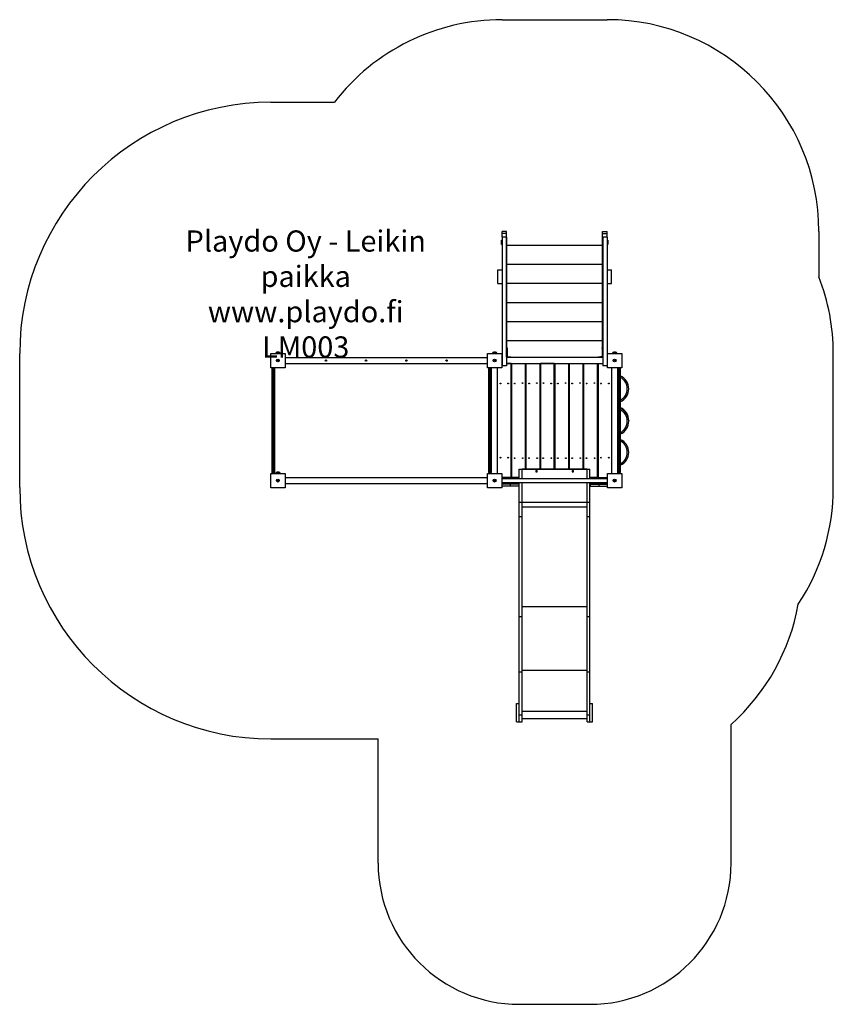
# Model space of a CAD drawing. Units: millimetres. Extents: x 15077 to 20840, y 8463 to 15434.
import ezdxf

# ---------------------------------------------------------------- set-up
doc = ezdxf.new("R2010")
doc.units = ezdxf.units.MM
doc.layers.add('Default', color=7, linetype='Continuous')

# ---------------------------------------------------------------- blocks, each defined once
blk = doc.blocks.new('SE3')
at = {"layer": 'Default', "color": 7, "linetype": 'Continuous'}
for p, q in [((18493.9, 15434.4), (19237.9, 15434.4)), ((16856.9, 14849.9), (17305.7, 14849.9)), ((18493.9, 13920.2), (18493.9, 13934.4)), ((18525.9, 13934.4), (18493.9, 13934.4)), ((18493.9, 13893.7), (18493.9, 13920.2)), ((18525.9, 13920.2), (18493.9, 13920.2)), ((18493.9, 13893.7), (18493.9, 12984.4)), ((18523.9, 13893.7), (18493.9, 13893.7)), ((18523.9, 13893.7), (18523.9, 12984.4)), ((18525.9, 13920.2), (18525.9, 13934.4)), ((18525.9, 13044.4), (18525.9, 13920.2)), ((19205.9, 13920.2), (19205.9, 13934.4)), ((19205.9, 13934.4), (19237.9, 13934.4)), ((19205.9, 13920.2), (19237.9, 13920.2)), ((19205.9, 13044.4), (19205.9, 13920.2)), ((19207.9, 13893.7), (19207.9, 12984.4)), ((19237.9, 13893.7), (19207.9, 13893.7)), ((19237.9, 13920.2), (19237.9, 13934.4)), ((19237.9, 13893.7), (19237.9, 13920.2)), ((19237.9, 13893.7), (19237.9, 12984.4)), ((20737.9, 13934.4), (20737.9, 13613.6)), ((18489.9, 13872.7), (18493.9, 13872.7)), ((18489.9, 13842.7), (18489.9, 13872.7)), ((18493.9, 13842.7), (18489.9, 13842.7)), ((18525.9, 13838), (19205.9, 13838)), ((19237.9, 13872.7), (19241.9, 13872.7)), ((19241.9, 13842.7), (19237.9, 13842.7)), ((19241.9, 13872.7), (19241.9, 13842.7)), ((18525.9, 13702.9), (19205.9, 13702.9)), ((18463.9, 13662.5), (18493.9, 13662.5)), ((18463.9, 13567.5), (18463.9, 13662.5)), ((19237.9, 13662.5), (19267.9, 13662.5)), ((19267.9, 13567.5), (19267.9, 13662.5)), ((18463.9, 13567.5), (18493.9, 13567.5)), ((18525.9, 13567.8), (19205.9, 13567.8)), ((19237.9, 13567.5), (19267.9, 13567.5)), ((18525.9, 13432.8), (19205.9, 13432.8)), ((18525.9, 13297.7), (19205.9, 13297.7)), ((18525.9, 13162.7), (19205.9, 13162.7)), ((18528.9, 13110.7), (18525.9, 13110.7)), ((18528.9, 13110.7), (18528.9, 13106.3)), ((19202.9, 13106.3), (19202.9, 13110.7)), ((19205.9, 13110.7), (19202.9, 13110.7)), ((15076.9, 12121.9), (15076.9, 13069.9)), ((16854.9, 12969.9), (16854.9, 13071.9)), ((16854.9, 13071.9), (16956.9, 13071.9)), ((16891.1, 13074.3), (16890.3, 13071.9)), ((16892.7, 13076.9), (16891.1, 13074.3)), ((16919.1, 13076.9), (16892.7, 13076.9)), ((16920.9, 13073.8), (16919.1, 13076.9)), ((16921.5, 13071.9), (16920.9, 13073.8)), ((16956.9, 13071.9), (16956.9, 12969.9)), ((18389.9, 13040.9), (16956.9, 13040.9)), ((18389.9, 12969.9), (18389.9, 13071.9)), ((18389.9, 13071.9), (18491.9, 13071.9)), ((18426.1, 13074.3), (18425.3, 13071.9)), ((18427.7, 13076.9), (18426.1, 13074.3)), ((18454.1, 13076.9), (18427.7, 13076.9)), ((18455.9, 13073.8), (18454.1, 13076.9)), ((18456.5, 13071.9), (18455.9, 13073.8)), ((18491.9, 13071.9), (18491.9, 12969.9)), ((18491.9, 13053.9), (18493.9, 13053.9)), ((18491.9, 13053.4), (18493.9, 13053.4)), ((18493.9, 13004.4), (18493.9, 13053.4)), ((18523.9, 13044.4), (19207.9, 13044.4)), ((18525.9, 13044.4), (18523.9, 13044.4)), ((18528.9, 13106.3), (18525.9, 13106.3)), ((18525.9, 13061.8), (18528.9, 13061.8)), ((18528.9, 13047.6), (18525.9, 13047.6)), ((18528.9, 13106.3), (18528.9, 13061.8)), ((18528.9, 13061.8), (18528.9, 13047.6)), ((18529.1, 13047.4), (18541.6, 13047.4)), ((18529.1, 13047.4), (18529.1, 13044.4)), ((18541.6, 13047.4), (18556.6, 13047.4)), ((18541.6, 13044.4), (18541.6, 13047.4)), ((18556.6, 13044.4), (18556.6, 13047.4)), ((19175.2, 13047.4), (19190.2, 13047.4)), ((19175.2, 13047.4), (19175.2, 13044.4)), ((19202.7, 13047.4), (19190.2, 13047.4)), ((19190.2, 13047.4), (19190.2, 13044.4)), ((19202.7, 13044.4), (19202.7, 13047.4)), ((19205.9, 13106.3), (19202.9, 13106.3)), ((19202.9, 13106.3), (19202.9, 13061.8)), ((19202.9, 13061.8), (19202.9, 13047.6)), ((19205.9, 13061.8), (19202.9, 13061.8)), ((19205.9, 13047.6), (19202.9, 13047.6)), ((19205.9, 13044.4), (19207.9, 13044.4)), ((19239.9, 13053.9), (19237.9, 13053.9)), ((19237.9, 13053.4), (19237.9, 13004.4)), ((19239.9, 13053.4), (19237.9, 13053.4)), ((19239.9, 12969.9), (19239.9, 13071.9)), ((19239.9, 13071.9), (19341.9, 13071.9)), ((19276.1, 13074.3), (19275.3, 13071.9)), ((19277.7, 13076.9), (19276.1, 13074.3)), ((19304.1, 13076.9), (19277.7, 13076.9)), ((19305.9, 13073.8), (19304.1, 13076.9)), ((19306.5, 13071.9), (19305.9, 13073.8)), ((19341.9, 13071.9), (19341.9, 12969.9)), ((20839.9, 12121.9), (20839.9, 13069.9)), ((16956.9, 12969.9), (16854.9, 12969.9)), ((16865.9, 12222.9), (16865.9, 12968.9)), ((16867.9, 12969.9), (16867.9, 12221.9)), ((16878.9, 12221.9), (16878.9, 12969.9)), ((16880.9, 12968.9), (16880.9, 12222.9)), ((16956.9, 13000.9), (18389.9, 13000.9)), ((18491.9, 12969.9), (18389.9, 12969.9)), ((18405.3, 12967.8), (18403.6, 12967.3)), ((18407.3, 12968.1), (18405.3, 12967.8)), ((18407.9, 12968.1), (18407.3, 12968.1)), ((18407.9, 12969.9), (18407.9, 12968.1)), ((18408.9, 12968.1), (18407.9, 12968.1)), ((18407.9, 12968.1), (18407.9, 12960.9)), ((18408.9, 12969.9), (18408.9, 12968.1)), ((18409.5, 12968.1), (18408.9, 12968.1)), ((18408.9, 12960.9), (18408.9, 12968.1)), ((18411.5, 12967.8), (18409.5, 12968.1)), ((18413.2, 12967.3), (18411.5, 12967.8)), ((18417.4, 12221.9), (18417.4, 12969.9)), ((18462.4, 12221.9), (18462.4, 12969.9)), ((18491.9, 13004.4), (18493.9, 13004.4)), ((18493.9, 12999.4), (18491.9, 12999.4)), ((18523.9, 12984.4), (18493.9, 12984.4)), ((18523.9, 12999.4), (19207.9, 12999.4)), ((18557.4, 12999.4), (18523.9, 12999.4)), ((18557.4, 12192.4), (18557.4, 12999.4)), ((18563.3, 12999.4), (18658.3, 12999.4)), ((18563.3, 12192.4), (18563.3, 12999.4)), ((18658.3, 12999.4), (18658.3, 12252.4)), ((18665.2, 12999.4), (18760.2, 12999.4)), ((18665.2, 12252.4), (18665.2, 12999.4)), ((18760.2, 12999.4), (18760.2, 12252.4)), ((18862, 12999.4), (18767, 12999.4)), ((18767, 12999.4), (18767, 12252.4)), ((18862, 12252.4), (18862, 12999.4)), ((18868.9, 12999.4), (18963.9, 12999.4)), ((18868.9, 12252.4), (18868.9, 12999.4)), ((18963.9, 12999.4), (18963.9, 12252.4)), ((18970.7, 12252.4), (18970.7, 12999.4)), ((18970.7, 12999.4), (19065.7, 12999.4)), ((19065.7, 12999.4), (19065.7, 12252.4)), ((19072.6, 12252.4), (19072.6, 12999.4)), ((19072.6, 12999.4), (19167.6, 12999.4)), ((19167.6, 12999.4), (19167.6, 12192.4)), ((19174.4, 12999.4), (19207.9, 12999.4)), ((19174.4, 12999.4), (19174.4, 12192.4)), ((19237.9, 12984.4), (19207.9, 12984.4)), ((19239.9, 13004.4), (19237.9, 13004.4)), ((19237.9, 12999.4), (19239.9, 12999.4)), ((19341.9, 12969.9), (19239.9, 12969.9)), ((19269.4, 12969.9), (19269.4, 12221.9)), ((19314.4, 12221.9), (19314.4, 12969.9)), ((19315.9, 12969.9), (19315.9, 12963.9)), ((19320.3, 12967.8), (19318.6, 12967.3)), ((19322.3, 12968.1), (19320.3, 12967.8)), ((19322.9, 12968.1), (19322.3, 12968.1)), ((19322.9, 12969.9), (19322.9, 12968.1)), ((19323.9, 12968.1), (19322.9, 12968.1)), ((19322.9, 12968.1), (19322.9, 12960.9)), ((19323.9, 12969.9), (19323.9, 12968.1)), ((19324.5, 12968.1), (19323.9, 12968.1)), ((19323.9, 12960.9), (19323.9, 12968.1)), ((19326.5, 12967.8), (19324.5, 12968.1)), ((19328.2, 12967.3), (19326.5, 12967.8)), ((18401, 12964.7), (18400.9, 12964.3)), ((18400.9, 12964.3), (18400.9, 12964.1)), ((18400.9, 12964.1), (18400.9, 12964)), ((18400.9, 12964), (18400.9, 12963.9)), ((18400.9, 12959), (18400.9, 12963.9)), ((18400.9, 12963.9), (18400.9, 12963.9)), ((18400.9, 12963.9), (18400.9, 12963.9)), ((18400.9, 12963.9), (18400.9, 12963.9)), ((18401, 12959.4), (18400.9, 12959)), ((18400.9, 12232.7), (18400.9, 12959)), ((18401.4, 12965.5), (18401, 12964.7)), ((18401.4, 12959.7), (18401, 12959.4)), ((18402.8, 12966.9), (18401.4, 12965.5)), ((18402.1, 12960.1), (18401.4, 12959.7)), ((18403, 12960.3), (18402.1, 12960.1)), ((18403.6, 12967.3), (18402.8, 12966.9)), ((18404, 12960.6), (18403, 12960.3)), ((18405.2, 12960.7), (18404, 12960.6)), ((18406.5, 12960.8), (18405.2, 12960.7)), ((18407.9, 12960.9), (18406.5, 12960.8)), ((18408.9, 12960.9), (18407.9, 12960.9)), ((18407.9, 12960.9), (18407.9, 12230.9)), ((18410.3, 12960.8), (18408.9, 12960.9)), ((18408.9, 12230.9), (18408.9, 12960.9)), ((18411.6, 12960.7), (18410.3, 12960.8)), ((18412.8, 12960.6), (18411.6, 12960.7)), ((18413.9, 12960.3), (18412.8, 12960.6)), ((18414, 12966.9), (18413.2, 12967.3)), ((18414.7, 12960.1), (18413.9, 12960.3)), ((18415.4, 12965.5), (18414, 12966.9)), ((18415.4, 12959.7), (18414.7, 12960.1)), ((18415.8, 12964.7), (18415.4, 12965.5)), ((18415.8, 12959.4), (18415.4, 12959.7)), ((18415.9, 12964.3), (18415.8, 12964.7)), ((18415.9, 12959), (18415.8, 12959.4)), ((18415.9, 12964.1), (18415.9, 12964.3)), ((18415.9, 12964), (18415.9, 12964.1)), ((18415.9, 12963.9), (18415.9, 12964)), ((18415.9, 12963.9), (18415.9, 12959)), ((18415.9, 12963.9), (18415.9, 12963.9)), ((18415.9, 12963.9), (18415.9, 12963.9)), ((18415.9, 12963.9), (18415.9, 12963.9)), ((18415.9, 12959), (18415.9, 12232.7)), ((19316, 12964.7), (19315.9, 12964.3)), ((19315.9, 12964.3), (19315.9, 12964.1)), ((19315.9, 12964.1), (19315.9, 12964)), ((19315.9, 12964), (19315.9, 12963.9)), ((19315.9, 12959), (19315.9, 12963.9)), ((19315.9, 12963.9), (19315.9, 12963.9)), ((19315.9, 12963.9), (19315.9, 12963.9)), ((19315.9, 12963.9), (19315.9, 12963.9)), ((19316, 12959.4), (19315.9, 12959)), ((19315.9, 12232.7), (19315.9, 12959)), ((19316.4, 12965.5), (19316, 12964.7)), ((19316.4, 12959.7), (19316, 12959.4)), ((19317.8, 12966.9), (19316.4, 12965.5)), ((19317.1, 12960.1), (19316.4, 12959.7)), ((19318, 12960.3), (19317.1, 12960.1)), ((19318.6, 12967.3), (19317.8, 12966.9)), ((19319, 12960.6), (19318, 12960.3)), ((19320.2, 12960.7), (19319, 12960.6)), ((19321.5, 12960.8), (19320.2, 12960.7)), ((19322.9, 12960.9), (19321.5, 12960.8)), ((19323.9, 12960.9), (19322.9, 12960.9)), ((19322.9, 12960.9), (19322.9, 12230.9)), ((19325.3, 12960.8), (19323.9, 12960.9)), ((19323.9, 12230.9), (19323.9, 12960.9)), ((19326.6, 12960.7), (19325.3, 12960.8)), ((19327.8, 12960.6), (19326.6, 12960.7)), ((19328.9, 12960.3), (19327.8, 12960.6)), ((19329, 12966.9), (19328.2, 12967.3)), ((19329.7, 12960.1), (19328.9, 12960.3)), ((19330.4, 12965.5), (19329, 12966.9)), ((19330.4, 12959.7), (19329.7, 12960.1)), ((19330.8, 12964.7), (19330.4, 12965.5)), ((19330.8, 12959.4), (19330.4, 12959.7)), ((19330.9, 12964.3), (19330.8, 12964.7)), ((19330.9, 12959), (19330.8, 12959.4)), ((19330.9, 12964.1), (19330.9, 12964.3)), ((19330.9, 12964), (19330.9, 12964.1)), ((19330.9, 12963.9), (19330.9, 12964)), ((19330.9, 12963.9), (19330.9, 12959)), ((19330.9, 12963.9), (19330.9, 12963.9)), ((19330.9, 12963.9), (19330.9, 12963.9)), ((19330.9, 12963.9), (19330.9, 12963.9)), ((19330.9, 12959), (19330.9, 12232.7)), ((18563.3, 12880.9), (18557.4, 12880.9)), ((18563.3, 12835.9), (18557.4, 12835.9)), ((18665.2, 12880.9), (18658.3, 12880.9)), ((18665.2, 12835.9), (18658.3, 12835.9)), ((18767, 12880.9), (18760.2, 12880.9)), ((18767, 12835.9), (18760.2, 12835.9)), ((18868.9, 12880.9), (18862, 12880.9)), ((18868.9, 12835.9), (18862, 12835.9)), ((18970.7, 12880.9), (18963.9, 12880.9)), ((18970.7, 12835.9), (18963.9, 12835.9)), ((19072.6, 12880.9), (19065.7, 12880.9)), ((19072.6, 12835.9), (19065.7, 12835.9)), ((19174.4, 12880.9), (19167.6, 12880.9)), ((19174.4, 12835.9), (19167.6, 12835.9)), ((19390.9, 12596), (19390.9, 12593.4)), ((18563.3, 12355.9), (18557.4, 12355.9)), ((18665.2, 12355.9), (18658.3, 12355.9)), ((18767, 12355.9), (18760.2, 12355.9)), ((18868.9, 12355.9), (18862, 12355.9)), ((18970.7, 12355.9), (18963.9, 12355.9)), ((19072.6, 12355.9), (19065.7, 12355.9)), ((19174.4, 12355.9), (19167.6, 12355.9)), ((18563.3, 12310.9), (18557.4, 12310.9)), ((18665.2, 12310.9), (18658.3, 12310.9)), ((18767, 12310.9), (18760.2, 12310.9)), ((18868.9, 12310.9), (18862, 12310.9)), ((18970.7, 12310.9), (18963.9, 12310.9)), ((19072.6, 12310.9), (19065.7, 12310.9)), ((19174.4, 12310.9), (19167.6, 12310.9)), ((16854.9, 12119.9), (16854.9, 12221.9)), ((16854.9, 12221.9), (16956.9, 12221.9)), ((16891.1, 12224.3), (16890.3, 12221.9)), ((16892.7, 12226.9), (16891.1, 12224.3)), ((16919.1, 12226.9), (16892.7, 12226.9)), ((16920.9, 12223.8), (16919.1, 12226.9)), ((16921.5, 12221.9), (16920.9, 12223.8)), ((16956.9, 12221.9), (16956.9, 12119.9)), ((18389.9, 12119.9), (18389.9, 12221.9)), ((18389.9, 12221.9), (18491.9, 12221.9)), ((18400.9, 12227.9), (18400.9, 12232.7)), ((18401, 12232.4), (18400.9, 12232.7)), ((18400.9, 12227.9), (18400.9, 12227.8)), ((18400.9, 12227.9), (18400.9, 12227.9)), ((18400.9, 12227.9), (18400.9, 12227.9)), ((18400.9, 12227.8), (18400.9, 12227.7)), ((18400.9, 12227.8), (18400.9, 12227.8)), ((18400.9, 12227.7), (18400.9, 12227.5)), ((18400.9, 12227.5), (18401, 12227.1)), ((18401.4, 12232), (18401, 12232.4)), ((18401, 12227.1), (18401.4, 12226.2)), ((18402.1, 12231.7), (18401.4, 12232)), ((18401.4, 12226.2), (18402.8, 12224.9)), ((18403, 12231.4), (18402.1, 12231.7)), ((18402.8, 12224.9), (18403.6, 12224.5)), ((18404, 12231.2), (18403, 12231.4)), ((18403.6, 12224.5), (18405.3, 12223.9)), ((18405.2, 12231), (18404, 12231.2)), ((18406.5, 12230.9), (18405.2, 12231)), ((18405.3, 12223.9), (18407.3, 12223.7)), ((18407.9, 12230.9), (18406.5, 12230.9)), ((18407.3, 12223.7), (18407.9, 12223.7)), ((18407.9, 12230.9), (18407.9, 12223.7)), ((18408.9, 12230.9), (18407.9, 12230.9)), ((18407.9, 12223.7), (18407.9, 12221.9)), ((18407.9, 12223.7), (18408.9, 12223.7)), ((18408.9, 12223.7), (18408.9, 12230.9)), ((18410.3, 12230.9), (18408.9, 12230.9)), ((18408.9, 12223.7), (18408.9, 12221.9)), ((18408.9, 12223.7), (18409.5, 12223.7)), ((18409.5, 12223.7), (18411.5, 12223.9)), ((18411.6, 12231), (18410.3, 12230.9)), ((18411.5, 12223.9), (18413.2, 12224.5)), ((18412.8, 12231.2), (18411.6, 12231)), ((18413.9, 12231.4), (18412.8, 12231.2)), ((18413.2, 12224.5), (18414, 12224.9)), ((18414.7, 12231.7), (18413.9, 12231.4)), ((18414, 12224.9), (18415.4, 12226.2)), ((18415.4, 12232), (18414.7, 12231.7)), ((18415.8, 12232.4), (18415.4, 12232)), ((18415.4, 12226.2), (18415.8, 12227.1)), ((18415.9, 12232.7), (18415.8, 12232.4)), ((18415.8, 12227.1), (18415.9, 12227.5)), ((18415.9, 12232.7), (18415.9, 12227.9)), ((18415.9, 12227.9), (18415.9, 12227.9)), ((18415.9, 12227.9), (18415.9, 12227.9)), ((18415.9, 12227.8), (18415.9, 12227.9)), ((18415.9, 12227.8), (18415.9, 12227.8)), ((18415.9, 12227.7), (18415.9, 12227.8)), ((18415.9, 12227.5), (18415.9, 12227.7)), ((18491.9, 12221.9), (18491.9, 12119.9)), ((18615.9, 12183.4), (18615.9, 12252.4)), ((18615.9, 12252.4), (18634.9, 12252.4)), ((18634.9, 12183.4), (18634.9, 12252.4)), ((19096.9, 12252.4), (18634.9, 12252.4)), ((19096.9, 12250.3), (18634.9, 12250.3)), ((18731.8, 12242.6), (18731.8, 12232.1)), ((18742.3, 12242.6), (18731.8, 12242.6)), ((18731.8, 12232.1), (18742.3, 12232.1)), ((18742.3, 12232.1), (18742.3, 12242.6)), ((18989.5, 12242.6), (18989.5, 12232.1)), ((19000, 12242.6), (18989.5, 12242.6)), ((18989.5, 12232.1), (19000, 12232.1)), ((19000, 12232.1), (19000, 12242.6)), ((19096.9, 12183.4), (19096.9, 12252.4)), ((19096.9, 12252.4), (19115.9, 12252.4)), ((19115.9, 12183.4), (19115.9, 12252.4)), ((19239.9, 12119.9), (19239.9, 12221.9)), ((19239.9, 12221.9), (19341.9, 12221.9)), ((19315.9, 12227.9), (19315.9, 12232.7)), ((19316, 12232.4), (19315.9, 12232.7)), ((19315.9, 12227.9), (19315.9, 12227.8)), ((19315.9, 12227.9), (19315.9, 12227.9)), ((19315.9, 12227.9), (19315.9, 12227.9)), ((19315.9, 12227.9), (19315.9, 12221.9)), ((19315.9, 12227.8), (19315.9, 12227.7)), ((19315.9, 12227.8), (19315.9, 12227.8)), ((19315.9, 12227.7), (19315.9, 12227.5)), ((19315.9, 12227.5), (19316, 12227.1)), ((19316.4, 12232), (19316, 12232.4)), ((19316, 12227.1), (19316.4, 12226.2)), ((19317.1, 12231.7), (19316.4, 12232)), ((19316.4, 12226.2), (19317.8, 12224.9)), ((19318, 12231.4), (19317.1, 12231.7)), ((19317.8, 12224.9), (19318.6, 12224.5)), ((19319, 12231.2), (19318, 12231.4)), ((19318.6, 12224.5), (19320.3, 12223.9)), ((19320.2, 12231), (19319, 12231.2)), ((19321.5, 12230.9), (19320.2, 12231)), ((19320.3, 12223.9), (19322.3, 12223.7)), ((19322.9, 12230.9), (19321.5, 12230.9)), ((19322.3, 12223.7), (19322.9, 12223.7)), ((19322.9, 12230.9), (19322.9, 12223.7)), ((19323.9, 12230.9), (19322.9, 12230.9)), ((19322.9, 12223.7), (19322.9, 12221.9)), ((19322.9, 12223.7), (19323.9, 12223.7)), ((19323.9, 12223.7), (19323.9, 12230.9)), ((19325.3, 12230.9), (19323.9, 12230.9)), ((19323.9, 12223.7), (19323.9, 12221.9)), ((19323.9, 12223.7), (19324.5, 12223.7)), ((19324.5, 12223.7), (19326.5, 12223.9)), ((19326.6, 12231), (19325.3, 12230.9)), ((19326.5, 12223.9), (19328.2, 12224.5)), ((19327.8, 12231.2), (19326.6, 12231)), ((19328.9, 12231.4), (19327.8, 12231.2)), ((19328.2, 12224.5), (19329, 12224.9)), ((19329.7, 12231.7), (19328.9, 12231.4)), ((19329, 12224.9), (19330.4, 12226.2)), ((19330.4, 12232), (19329.7, 12231.7)), ((19330.8, 12232.4), (19330.4, 12232)), ((19330.4, 12226.2), (19330.8, 12227.1)), ((19330.9, 12232.7), (19330.8, 12232.4)), ((19330.8, 12227.1), (19330.9, 12227.5)), ((19330.9, 12232.7), (19330.9, 12227.9)), ((19330.9, 12227.9), (19330.9, 12227.9)), ((19330.9, 12227.9), (19330.9, 12227.9)), ((19330.9, 12227.8), (19330.9, 12227.9)), ((19330.9, 12227.8), (19330.9, 12227.8)), ((19330.9, 12227.7), (19330.9, 12227.8)), ((19330.9, 12227.5), (19330.9, 12227.7)), ((19341.9, 12221.9), (19341.9, 12119.9)), ((18389.9, 12190.9), (16956.9, 12190.9)), ((16956.9, 12150.9), (18389.9, 12150.9)), ((18491.9, 12192.4), (18615.9, 12192.4)), ((18557.4, 12192.4), (18491.9, 12192.4)), ((19239.9, 12183.4), (18491.9, 12183.4)), ((18491.9, 12158.4), (19239.9, 12158.4)), ((18491.9, 12147.4), (18615.9, 12147.4)), ((18552.4, 12145.9), (18491.9, 12145.9)), ((18552.4, 12130.9), (18491.9, 12130.9)), ((18614.9, 12145.9), (18552.4, 12145.9)), ((18552.4, 12130.9), (18552.4, 12145.9)), ((18614.9, 12130.9), (18552.4, 12130.9)), ((18615.9, 12192.4), (18563.3, 12192.4)), ((18614.9, 12130.9), (18614.9, 12145.9)), ((18615.9, 12017.4), (18615.9, 12158.4)), ((18634.9, 12017.4), (18634.9, 12158.4)), ((19096.9, 12017.4), (19096.9, 12158.4)), ((19115.9, 12192.4), (19239.9, 12192.4)), ((19167.6, 12192.4), (19115.9, 12192.4)), ((19115.9, 12017.4), (19115.9, 12158.4)), ((19115.9, 12147.4), (19239.9, 12147.4)), ((19116.9, 12145.9), (19179.4, 12145.9)), ((19116.9, 12145.9), (19116.9, 12130.9)), ((19116.9, 12130.9), (19179.4, 12130.9)), ((19174.4, 12192.4), (19239.9, 12192.4)), ((19179.4, 12145.9), (19239.9, 12145.9)), ((19179.4, 12145.9), (19179.4, 12130.9)), ((19179.4, 12130.9), (19239.9, 12130.9)), ((16956.9, 12119.9), (16854.9, 12119.9)), ((18491.9, 12119.9), (18389.9, 12119.9)), ((19341.9, 12119.9), (19239.9, 12119.9)), ((18615.9, 11916.7), (18615.9, 12017.4)), ((18615.9, 12017.4), (18634.9, 12017.4)), ((18634.9, 12017.4), (19096.9, 12017.4)), ((18634.9, 11916.7), (18634.9, 12017.4)), ((19096.9, 11916.7), (19096.9, 12017.4)), ((19096.9, 12017.4), (19115.9, 12017.4)), ((19115.9, 11916.7), (19115.9, 12017.4)), ((18634.9, 11985.9), (19096.9, 11985.9)), ((18615.9, 11209.5), (18615.9, 11916.7)), ((18615.9, 11916.7), (18634.9, 11916.7)), ((18634.9, 11209.5), (18634.9, 11916.7)), ((19096.9, 11209.5), (19096.9, 11916.7)), ((19096.9, 11916.7), (19115.9, 11916.7)), ((19115.9, 11209.5), (19115.9, 11916.7)), ((18634.9, 11278.7), (19096.9, 11278.7)), ((18615.9, 10816.9), (18615.9, 11209.5)), ((18615.9, 11209.5), (18634.9, 11209.5)), ((18634.9, 10816.9), (18634.9, 11209.5)), ((19096.9, 10816.9), (19096.9, 11209.5)), ((19096.9, 11209.5), (19115.9, 11209.5)), ((19115.9, 10816.9), (19115.9, 11209.5)), ((18615.9, 10512.4), (18615.9, 10816.9)), ((18615.9, 10816.9), (18634.9, 10816.9)), ((18634.9, 10828.2), (19096.9, 10828.2)), ((18634.9, 10512.4), (18634.9, 10816.9)), ((19096.9, 10512.4), (19096.9, 10816.9)), ((19096.9, 10816.9), (19115.9, 10816.9)), ((19115.9, 10512.4), (19115.9, 10816.9)), ((18596.9, 10592.7), (18615.9, 10592.7)), ((18596.9, 10462.7), (18596.9, 10592.7)), ((18634.9, 10538.6), (19096.9, 10538.6)), ((19115.9, 10592.7), (19134.9, 10592.7)), ((19134.9, 10462.7), (19134.9, 10592.7)), ((18596.9, 10462.7), (18615.9, 10462.7)), ((18615.9, 10463), (18615.9, 10512.4)), ((18615.9, 10512.4), (18634.9, 10512.4)), ((18615.9, 10462.7), (18615.9, 10463)), ((18615.9, 10463), (18634.9, 10463)), ((18634.9, 10463), (18634.9, 10512.4)), ((18634.9, 10487.5), (19096.9, 10487.5)), ((19096.9, 10463), (19096.9, 10512.4)), ((19096.9, 10512.4), (19115.9, 10512.4)), ((19096.9, 10463), (19115.9, 10463)), ((19115.9, 10463), (19115.9, 10512.4)), ((19115.9, 10462.7), (19115.9, 10463)), ((19115.9, 10462.7), (19134.9, 10462.7)), ((20115.9, 9462.7), (20115.9, 10444.5)), ((16856.9, 10341.9), (17615.9, 10341.9)), ((17615.9, 9462.7), (17615.9, 10341.9)), ((18615.9, 8462.7), (19115.9, 8462.7))]:
    blk.add_line(p, q, dxfattribs=at)
for centre, radius in [((16905.9, 13020.9), 10), ((16905.9, 13020.9), 2.5), ((17245.9, 13020.9), 5), ((17530.9, 13020.9), 5), ((17815.9, 13020.9), 5), ((18100.9, 13020.9), 5), ((18440.9, 13020.9), 10), ((18440.9, 13020.9), 2.5), ((19290.9, 13020.9), 10), ((19290.9, 13020.9), 2.5), ((18482.4, 12858.4), 2.5), ((18537.4, 12858.4), 2.5), ((18583.3, 12858.4), 2.5), ((18638.3, 12861.6), 2.5), ((18685.2, 12858.4), 2.5), ((18740.2, 12861.6), 2.5), ((18787, 12861.6), 2.5), ((18842, 12858.4), 2.5), ((18888.9, 12858.4), 2.5), ((18943.9, 12861.6), 2.5), ((18990.7, 12858.4), 2.5), ((19045.7, 12861.6), 2.5), ((19092.6, 12858.4), 2.5), ((19147.6, 12861.6), 2.5), ((19194.4, 12858.4), 2.5), ((19249.4, 12858.4), 2.5), ((18482.4, 12333.4), 2.5), ((18537.4, 12333.4), 2.5), ((18582.6, 12330.2), 2.5), ((18640.1, 12330.2), 2.5), ((18684.5, 12330.2), 2.5), ((18742, 12330.2), 2.5), ((18785.2, 12330.2), 2.5), ((18842.7, 12330.2), 2.5), ((18888.2, 12330.2), 2.5), ((18945.7, 12330.2), 2.5), ((18990, 12330.2), 2.5), ((19047.5, 12330.2), 2.5), ((19091.9, 12330.2), 2.5), ((19149.4, 12330.2), 2.5), ((19194.4, 12333.4), 2.5), ((19249.4, 12333.4), 2.5), ((16905.9, 12170.9), 10), ((16905.9, 12170.9), 2.5), ((18440.9, 12170.9), 10), ((18440.9, 12170.9), 2.5), ((19290.9, 12170.9), 10), ((19290.9, 12170.9), 2.5)]:
    blk.add_circle(centre, radius, dxfattribs=at)
for centre, radius, start, end in [((18493.9, 13934.4), 1500, 90, 142.38639), ((19237.9, 13934.4), 1500, 0, 90), ((16856.9, 13069.9), 1780, 90, 180), ((19339.9, 13069.9), 1500, 0, 21.25124), ((16905.9, 13057.8), 23.1, 55.79454, 124.20546), ((18440.9, 13057.8), 23.1, 55.79454, 124.20546), ((18529.1, 13047.6), 3.2, 180, 270), ((18529.1, 13047.6), 0.2, 180, 270), ((19202.7, 13047.6), 0.2, 270, 0), ((19202.7, 13047.6), 3.2, 270, 0), ((19290.9, 13057.8), 23.1, 55.79454, 124.20546), ((16867.9, 12968.9), 2, 150, 180), ((16878.9, 12968.9), 2, 0, 30), ((18407.7, 12963.9), 6.77, 118.61476, 180.49406), ((18409.1, 12963.9), 6.84, 359.88054, 61.01073), ((19322.7, 12963.9), 6.77, 118.60853, 180.50009), ((19324.1, 12963.9), 6.84, 359.88423, 61.00715), ((19290.9, 12820.9), 100, 293.57818, 66.42182), ((19290.9, 12820.9), 90, 296.3878, 63.6122), ((19290.9, 12595.9), 100, 0.04649, 66.42182), ((19290.9, 12590.9), 100, 0.98811, 66.42182), ((19290.9, 12590.9), 90, 0.98811, 63.6122), ((19290.9, 12590.9), 100, 293.57818, 0.98811), ((19290.9, 12590.9), 90, 296.3878, 0.98811), ((19290.9, 12370.9), 100, 293.57818, 66.42182), ((19290.9, 12370.9), 90, 296.3878, 63.6122), ((16867.9, 12222.9), 2, 180, 210), ((16878.9, 12222.9), 2, 330, 0), ((16905.9, 12207.8), 23.1, 55.79454, 124.20546), ((18407.8, 12227.9), 6.84, 179.87811, 241.01232), ((18409.1, 12227.8), 6.77, 298.61579, 0.49368), ((19322.8, 12227.9), 6.84, 179.88394, 241.0067), ((19324.1, 12227.8), 6.77, 298.60949, 0.49987), ((16856.9, 12121.9), 1780, 180, 270), ((19339.9, 12121.9), 1500, 326.58864, 360), ((19115.9, 11562.6), 1500, 311.81031, 349.76009), ((18615.9, 9462.7), 1000, 180, 270), ((19115.9, 9462.7), 1000, 270, 0)]:
    blk.add_arc(centre, radius, start, end, dxfattribs=at)
blk = doc.blocks.new('SE2')
at = {"layer": 'Default'}
blk.add_blockref('SE3', (0, 0), dxfattribs=at)
blk = doc.blocks.new('SE1')
at = {"layer": 'Default', "color": 7, "linetype": 'Continuous'}
for centre in [(18865.9, 15434.4), (15076.9, 12595.9), (20839.9, 12595.9), (18865.9, 8462.7)]:
    blk.add_circle(centre, 0.01, dxfattribs=at)
blk.add_blockref('SE2', (0, 0))
at = {"layer": 'Default', "insert": (17103, 13942.2), "char_height": 150, "width": 2370.652, "attachment_point": 2}
blk.add_mtext('{\\fArial|b0||i0||c0|p34;\\C7;\\H150.;\\W1.;Playdo Oy - Leikin paikka\\P}{\\fArial|b0||i0||c0|p34;\\C7;\\H150.;\\W1.;www.playdo.fi\\P}{\\fArial|b0||i0||c0|p34;\\C7;\\H150.;\\W1.;LM003}', dxfattribs=at)
blk = doc.blocks.new('SE')
at = {"layer": 'Default'}
blk.add_blockref('SE1', (0, 0), dxfattribs=at)

msp = doc.modelspace()

# ---------------------------------------------------------------- block references
msp.add_blockref('SE', (0, 0))

doc.saveas('drawing.dxf')
